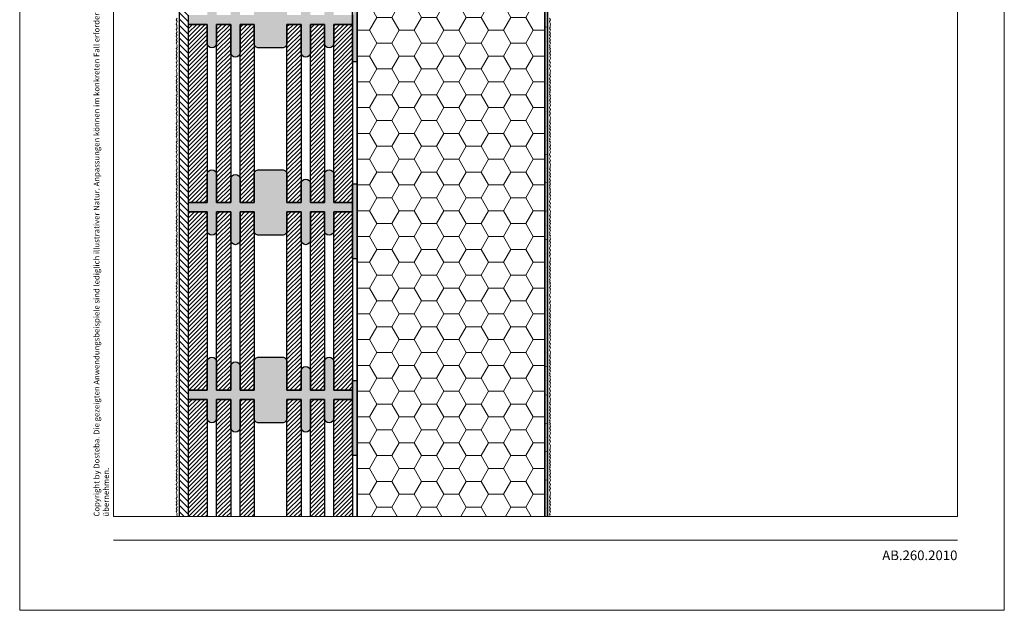
# Model space of a CAD drawing. Extents: x 0 to 1050, y 0 to 1485.
# Drawn here: x 0 to 1050, y 0 to 630 of the extents above; entities that cross this region are included whole.
import ezdxf

# ---------------------------------------------------------------- set-up
doc = ezdxf.new("R2010")
doc.units = 0
doc.linetypes.add('ACAD_ISO07W100', pattern=[3, 0, -3])
for name, color, linetype, lineweight in [('20-ANSICHT-10', 8, 'CONTINUOUS', 9), ('22-ANSICHT-25', 1, 'CONTINUOUS', 25), ('23-ANSICHT-35', 2, 'CONTINUOUS', 35), ('62-TEXT-25', 1, 'CONTINUOUS', 25), ('71-SCHRAFFUR-18', 3, 'CONTINUOUS', 18), ('84-PUNKTIERT-50', 6, 'ACAD_ISO07W100', 50), ('91-RAHMEN-18', 3, 'CONTINUOUS', 18)]:
    doc.layers.add(name, color=color, linetype=linetype, lineweight=lineweight)
doc.styles.add('ARIAL', font='arial.ttf', dxfattribs={"height": 12.5})
pattern_1 = [(45, (1050, -5e-06), (-2.245064, 2.245064), [])]

msp = doc.modelspace()

# ---------------------------------------------------------------- hatches: boundary and pattern name
at = {"layer": '71-SCHRAFFUR-18'}
h = msp.add_hatch(dxfattribs=at)
h.set_pattern_fill('ANSI31', color=254, scale=1.5, angle=270, style=0)
h.set_pattern_definition([(315, (1050, -5e-06), (3.367596, 3.367596), [])])
h.paths.add_polyline_path([(180, 1138.5), (180, 1148.5), (180, 1338.5), (180, 1348.5), (180, 1360), (170, 1360), (170, 100), (180, 100), (180, 138.5), (180, 148.5), (180, 338.5), (180, 348.5), (180, 538.5), (180, 548.5), (180, 738.5), (180, 748.5), (180, 938.5), (180, 948.5)])
h = msp.add_hatch(dxfattribs=at)
h.set_pattern_fill('HONEY', color=254, scale=5, style=0)
h.paths.add_polyline_path([(560, 1360), (360, 1360), (360, 100), (560, 100), (560, 677.5), (556, 678), (556, 696.3), (535.5, 696.5), (530.9, 697.8), (510, 697.8), (500.5, 700.3), (500.5, 759.7), (510, 762.2), (530.9, 762.2), (535.5, 763.5), (556, 763.7), (556, 782), (560, 782.5)])
for points in [[(180, 635), (200, 635), (200, 665, -1), (210, 665), (210, 635), (225, 635), (225, 660, -1), (235, 660), (235, 635), (250, 635), (250, 665, -0.414214), (255, 670), (280, 670, -0.414214), (285, 665), (285, 635), (300, 635), (300, 655, -1), (310, 655), (310, 635), (325, 635), (325, 665, -1), (335, 665), (335, 635), (355, 635), (355, 625), (335, 625), (335, 605, -1), (325, 605), (325, 625), (310, 625), (310, 595, -1), (300, 595), (300, 625), (285, 625), (285, 605, -0.414214), (280, 600), (255, 600, -0.414214), (250, 605), (250, 625), (235, 625), (235, 595, -1), (225, 595), (225, 625), (210, 625), (210, 605, -1), (200, 605), (200, 625), (180, 625)], [(360, 665), (355, 665), (355, 585), (360, 585)], [(180, 435), (200, 435), (200, 465, -1), (210, 465), (210, 435), (225, 435), (225, 460, -1), (235, 460), (235, 435), (250, 435), (250, 465, -0.414214), (255, 470), (280, 470, -0.414214), (285, 465), (285, 435), (300, 435), (300, 455, -1), (310, 455), (310, 435), (325, 435), (325, 465, -1), (335, 465), (335, 435), (355, 435), (355, 425), (335, 425), (335, 405, -1), (325, 405), (325, 425), (310, 425), (310, 395, -1), (300, 395), (300, 425), (285, 425), (285, 405, -0.414214), (280, 400), (255, 400, -0.414214), (250, 405), (250, 425), (235, 425), (235, 395, -1), (225, 395), (225, 425), (210, 425), (210, 405, -1), (200, 405), (200, 425), (180, 425)], [(360, 455), (355, 455), (355, 375), (360, 375)], [(180, 235), (200, 235), (200, 265, -1), (210, 265), (210, 235), (225, 235), (225, 260, -1), (235, 260), (235, 235), (250, 235), (250, 265, -0.414214), (255, 270), (280, 270, -0.414214), (285, 265), (285, 235), (300, 235), (300, 255, -1), (310, 255), (310, 235), (325, 235), (325, 265, -1), (335, 265), (335, 235), (355, 235), (355, 225), (335, 225), (335, 205, -1), (325, 205), (325, 225), (310, 225), (310, 195, -1), (300, 195), (300, 225), (285, 225), (285, 205, -0.414214), (280, 200), (255, 200, -0.414214), (250, 205), (250, 225), (235, 225), (235, 195, -1), (225, 195), (225, 225), (210, 225), (210, 205, -1), (200, 205), (200, 225), (180, 225)], [(360, 245), (355, 245), (355, 165), (360, 165)]]:
    msp.add_hatch(color=254, dxfattribs=at).paths.add_polyline_path(points)
h = msp.add_hatch(dxfattribs=at)
h.set_pattern_fill('ANSI31', color=41, style=0)
h.set_pattern_definition(pattern_1)
h.paths.add_polyline_path([(200, 625), (180, 625), (180, 435), (200, 435), (200, 465)])
h.paths.add_polyline_path([(225, 625), (210, 625), (210, 605), (210, 435), (225, 435), (225, 460)])
h.paths.add_polyline_path([(250, 625), (235, 625), (235, 595), (235, 435), (250, 435), (250, 465)])
h.paths.add_polyline_path([(300, 625), (285, 625), (285, 605), (285, 435), (300, 435), (300, 455)])
h.paths.add_polyline_path([(325, 625), (310, 625), (310, 595), (310, 435), (325, 435), (325, 465)])
h.paths.add_polyline_path([(355, 625), (335, 625), (335, 605), (335, 435), (355, 435)])
h = msp.add_hatch(dxfattribs=at)
h.set_pattern_fill('ANSI31', color=41, style=0)
h.set_pattern_definition(pattern_1)
h.paths.add_polyline_path([(200, 425), (180, 425), (180, 235), (200, 235)])
h.paths.add_polyline_path([(225, 425), (210, 425), (210, 235), (225, 235)])
h.paths.add_polyline_path([(250, 425), (235, 425), (235, 235), (250, 235)])
h.paths.add_polyline_path([(300, 425), (285, 425), (285, 235), (300, 235)])
h.paths.add_polyline_path([(325, 425), (310, 425), (310, 235), (325, 235)])
h.paths.add_polyline_path([(355, 425), (335, 425), (335, 235), (355, 235), (355, 297.1)])
h = msp.add_hatch(dxfattribs=at)
h.set_pattern_fill('ANSI31', color=41, style=0)
h.set_pattern_definition(pattern_1)
h.paths.add_polyline_path([(180, 100), (200, 100), (200, 225), (180, 225)])
h.paths.add_polyline_path([(335, 100), (355, 100), (355, 225), (335, 225)])
h.paths.add_polyline_path([(310, 100), (325, 100), (325, 225), (310, 225)])
h.paths.add_polyline_path([(285, 100), (300, 100), (300, 225), (285, 225)])
h.paths.add_polyline_path([(235, 100), (250, 100), (250, 225), (235, 225)])
h.paths.add_polyline_path([(210, 100), (225, 100), (225, 225), (210, 225)])

# ---------------------------------------------------------------- linework, layer by layer
at = {"layer": '20-ANSICHT-10'}
for points in [[(168, 631.8), (167, 629.9), (168, 628), (167, 625.4), (167.4, 624), (167.4, 622), (168, 621), (167, 619.3), (168, 616.9), (167, 615.2), (167.9, 613.5), (167, 612.6), (168, 610), (167, 608.4), (167.9, 606.7), (167, 605), (168, 603), (167.4, 601.9), (168, 600.5), (167, 599.3), (167.8, 598.1), (167, 595.9), (168, 594.2), (167, 592.5), (167.8, 590.6), (167, 588.9), (168, 586.2), (167.6, 585.1), (167, 584.1), (168, 581.8), (167, 579.9), (168, 578), (167, 575.4), (167.4, 574), (167.4, 572), (168, 571), (167, 569.3), (168, 566.9), (167, 565.2), (167.9, 563.5), (167, 562.6), (168, 560), (167, 558.4), (167.9, 556.7), (167, 555), (168, 553), (167.4, 551.9), (168, 550.5), (167, 549.3), (167.8, 548.1), (167, 545.9), (168, 544.2), (167, 542.5), (167.8, 540.6), (167, 538.9), (168, 536.2), (167.6, 535.1), (167, 534.1), (168, 531.8), (167, 529.9), (168, 528), (167, 525.4), (167.4, 524), (167.4, 522), (168, 521), (167, 519.3), (168, 516.9), (167, 515.2), (167.9, 513.5), (167, 512.6), (168, 510), (167, 508.4), (167.9, 506.7), (167, 505), (168, 503), (167.4, 501.9), (168, 500.5), (167, 499.3), (167.8, 498.1), (167, 495.9), (168, 494.2), (167, 492.5), (167.8, 490.6), (167, 488.9), (168, 486.2), (167.6, 485.1), (167, 484.1), (168, 481.8), (167, 479.9), (168, 478), (167, 475.4), (167.4, 474), (167.4, 472), (168, 471), (167, 469.3), (168, 466.9), (167, 465.2), (167.9, 463.5), (167, 462.6), (168, 460), (167, 458.4), (167.9, 456.7), (167, 455), (168, 453), (167.4, 451.9), (168, 450.5), (167, 449.3), (167.8, 448.1), (167, 445.9), (168, 444.2), (167, 442.5), (167.8, 440.6), (167, 438.9), (168, 436.2), (167.6, 435.1), (167, 434.1), (168, 431.8), (167, 429.9), (168, 428), (167, 425.4), (167.4, 424), (167.4, 422), (168, 421), (167, 419.3), (168, 416.9), (167, 415.2), (167.9, 413.5), (167, 412.6), (168, 410), (167, 408.4), (167.9, 406.7), (167, 405), (168, 403), (167.4, 401.9), (168, 400.5), (167, 399.3), (167.8, 398.1), (167, 395.9), (168, 394.2), (167, 392.5), (167.8, 390.6), (167, 388.9), (168, 386.2), (167.6, 385.1), (167, 384.1), (168, 381.8), (167, 379.9), (168, 378), (167, 375.4), (167.4, 374), (167.4, 372), (168, 371), (167, 369.3), (168, 366.9), (167, 365.2), (167.9, 363.5), (167, 362.6), (168, 360), (167, 358.4), (167.9, 356.7), (167, 355), (168, 353), (167.4, 351.9), (168, 350.5), (167, 349.3), (167.8, 348.1), (167, 345.9), (168, 344.2), (167, 342.5), (167.8, 340.6), (167, 338.9), (168, 336.2), (167.6, 335.1), (167, 334.1), (168, 331.8), (167, 329.9), (168, 328), (167, 325.4), (167.4, 324), (167.4, 322), (168, 321), (167, 319.3), (168, 316.9), (167, 315.2), (167.9, 313.5), (167, 312.6), (168, 310), (167, 308.4), (167.9, 306.7), (167, 305), (168, 303), (167.4, 301.9), (168, 300.5), (167, 299.3), (167.8, 298.1), (167, 295.9), (168, 294.2), (167, 292.5), (167.8, 290.6), (167, 288.9), (168, 286.2), (167.6, 285.1), (167, 284.1), (168, 281.8), (167, 279.9), (168, 278), (167, 275.4), (167.4, 274), (167.4, 272), (168, 271), (167, 269.3), (168, 266.9), (167, 265.2), (167.9, 263.5), (167, 262.6), (168, 260), (167, 258.4), (167.9, 256.7), (167, 255), (168, 253), (167.4, 251.9), (168, 250.5), (167, 249.3), (167.8, 248.1), (167, 245.9), (168, 244.2), (167, 242.5), (167.8, 240.6), (167, 238.9), (168, 236.2), (167.6, 235.1), (167, 234.1), (168, 231.8), (167, 229.9), (168, 228), (167, 225.4), (167.4, 224), (167.4, 222), (168, 221), (167, 219.3), (168, 216.9), (167, 215.2), (167.9, 213.5), (167, 212.6), (168, 210), (167, 208.4), (167.9, 206.7), (167, 205), (168, 203), (167.4, 201.9), (168, 200.5), (167, 199.3), (167.8, 198.1), (167, 195.9), (168, 194.2), (167, 192.5), (167.8, 190.6), (167, 188.9), (168, 186.2), (167.6, 185.1), (167, 184.1), (168, 181.8), (167, 179.9), (168, 178), (167, 175.4), (167.4, 174), (167.4, 172), (168, 171), (167, 169.3), (168, 166.9), (167, 165.2), (167.9, 163.5), (167, 162.6), (168, 160), (167, 158.4), (167.9, 156.7), (167, 155), (168, 153), (167.4, 151.9), (168, 150.5), (167, 149.3), (167.8, 148.1), (167, 145.9), (168, 144.2), (167, 142.5), (167.8, 140.6), (167, 138.9), (168, 136.2), (167.6, 135.1), (167, 134.1), (168, 131.8), (167, 129.9), (168, 128), (167, 125.4), (167.4, 124), (167.4, 122), (168, 121), (167, 119.3), (168, 116.9), (167, 115.2), (167.9, 113.5), (167, 112.6), (168, 110), (167, 108.4), (167.9, 106.7), (167, 105), (168, 103), (167.4, 101.9), (168, 100.5), (167.6, 100)], [(565, 631.8), (566, 629.9), (565, 628), (566, 625.4), (565.6, 624), (565.6, 622), (565, 621), (566, 619.3), (565, 616.9), (566, 615.2), (565.1, 613.5), (566, 612.6), (565, 610), (566, 608.4), (565.1, 606.7), (566, 605), (565, 603), (565.6, 601.9), (565, 600.5), (566, 599.3), (565.2, 598.1), (566, 595.9), (565, 594.2), (566, 592.5), (565.2, 590.6), (566, 588.9), (565, 586.2), (565.4, 585.1), (566, 584.1), (565, 581.8), (566, 579.9), (565, 578), (566, 575.4), (565.6, 574), (565.6, 572), (565, 571), (566, 569.3), (565, 566.9), (566, 565.2), (565.1, 563.5), (566, 562.6), (565, 560), (566, 558.4), (565.1, 556.7), (566, 555), (565, 553), (565.6, 551.9), (565, 550.5), (566, 549.3), (565.2, 548.1), (566, 545.9), (565, 544.2), (566, 542.5), (565.2, 540.6), (566, 538.9), (565, 536.2), (565.4, 535.1), (566, 534.1), (565, 531.8), (566, 529.9), (565, 528), (566, 525.4), (565.6, 524), (565.6, 522), (565, 521), (566, 519.3), (565, 516.9), (566, 515.2), (565.1, 513.5), (566, 512.6), (565, 510), (566, 508.4), (565.1, 506.7), (566, 505), (565, 503), (565.6, 501.9), (565, 500.5), (566, 499.3), (565.2, 498.1), (566, 495.9), (565, 494.2), (566, 492.5), (565.2, 490.6), (566, 488.9), (565, 486.2), (565.4, 485.1), (566, 484.1), (565, 481.8), (566, 479.9), (565, 478), (566, 475.4), (565.6, 474), (565.6, 472), (565, 471), (566, 469.3), (565, 466.9), (566, 465.2), (565.1, 463.5), (566, 462.6), (565, 460), (566, 458.4), (565.1, 456.7), (566, 455), (565, 453), (565.6, 451.9), (565, 450.5), (566, 449.3), (565.2, 448.1), (566, 445.9), (565, 444.2), (566, 442.5), (565.2, 440.6), (566, 438.9), (565, 436.2), (565.4, 435.1), (566, 434.1), (565, 431.8), (566, 429.9), (565, 428), (566, 425.4), (565.6, 424), (565.6, 422), (565, 421), (566, 419.3), (565, 416.9), (566, 415.2), (565.1, 413.5), (566, 412.6), (565, 410), (566, 408.4), (565.1, 406.7), (566, 405), (565, 403), (565.6, 401.9), (565, 400.5), (566, 399.3), (565.2, 398.1), (566, 395.9), (565, 394.2), (566, 392.5), (565.2, 390.6), (566, 388.9), (565, 386.2), (565.4, 385.1), (566, 384.1), (565, 381.8), (566, 379.9), (565, 378), (566, 375.4), (565.6, 374), (565.6, 372), (565, 371), (566, 369.3), (565, 366.9), (566, 365.2), (565.1, 363.5), (566, 362.6), (565, 360), (566, 358.4), (565.1, 356.7), (566, 355), (565, 353), (565.6, 351.9), (565, 350.5), (566, 349.3), (565.2, 348.1), (566, 345.9), (565, 344.2), (566, 342.5), (565.2, 340.6), (566, 338.9), (565, 336.2), (565.4, 335.1), (566, 334.1), (565, 331.8), (566, 329.9), (565, 328), (566, 325.4), (565.6, 324), (565.6, 322), (565, 321), (566, 319.3), (565, 316.9), (566, 315.2), (565.1, 313.5), (566, 312.6), (565, 310), (566, 308.4), (565.1, 306.7), (566, 305), (565, 303), (565.6, 301.9), (565, 300.5), (566, 299.3), (565.2, 298.1), (566, 295.9), (565, 294.2), (566, 292.5), (565.2, 290.6), (566, 288.9), (565, 286.2), (565.4, 285.1), (566, 284.1), (565, 281.8), (566, 279.9), (565, 278), (566, 275.4), (565.6, 274), (565.6, 272), (565, 271), (566, 269.3), (565, 266.9), (566, 265.2), (565.1, 263.5), (566, 262.6), (565, 260), (566, 258.4), (565.1, 256.7), (566, 255), (565, 253), (565.6, 251.9), (565, 250.5), (566, 249.3), (565.2, 248.1), (566, 245.9), (565, 244.2), (566, 242.5), (565.2, 240.6), (566, 238.9), (565, 236.2), (565.4, 235.1), (566, 234.1), (565, 231.8), (566, 229.9), (565, 228), (566, 225.4), (565.6, 224), (565.6, 222), (565, 221), (566, 219.3), (565, 216.9), (566, 215.2), (565.1, 213.5), (566, 212.6), (565, 210), (566, 208.4), (565.1, 206.7), (566, 205), (565, 203), (565.6, 201.9), (565, 200.5), (566, 199.3), (565.2, 198.1), (566, 195.9), (565, 194.2), (566, 192.5), (565.2, 190.6), (566, 188.9), (565, 186.2), (565.4, 185.1), (566, 184.1), (565, 181.8), (566, 179.9), (565, 178), (566, 175.4), (565.6, 174), (565.6, 172), (565, 171), (566, 169.3), (565, 166.9), (566, 165.2), (565.1, 163.5), (566, 162.6), (565, 160), (566, 158.4), (565.1, 156.7), (566, 155), (565, 153), (565.6, 151.9), (565, 150.5), (566, 149.3), (565.2, 148.1), (566, 145.9), (565, 144.2), (566, 142.5), (565.2, 140.6), (566, 138.9), (565, 136.2), (565.4, 135.1), (566, 134.1), (565, 131.8), (566, 129.9), (565, 128), (566, 125.4), (565.6, 124), (565.6, 122), (565, 121), (566, 119.3), (565, 116.9), (566, 115.2), (565.1, 113.5), (566, 112.6), (565, 110), (566, 108.4), (565.1, 106.7), (566, 105), (565, 103), (565.6, 101.9), (565, 100.5), (565.4, 100)]]:
    msp.add_lwpolyline(points, dxfattribs=at)
at = {"layer": '22-ANSICHT-25'}
msp.add_line((170, 1360), (170, 100), dxfattribs=at)
for points in [[(355, 665), (360, 665), (360, 585), (355, 585)], [(355, 455), (360, 455), (360, 375), (355, 375)], [(355, 245), (360, 245), (360, 165), (355, 165)]]:
    msp.add_lwpolyline(points, close=True, dxfattribs=at)
msp.add_lwpolyline([(355, 635), (355, 625), (335, 625), (335, 605, -1), (325, 605), (325, 625), (310, 625), (310, 595, -1), (300, 595), (300, 625), (285, 625), (285, 605, -0.414214), (280, 600), (255, 600, -0.414214), (250, 605), (250, 625), (235, 625), (235, 595, -1), (225, 595), (225, 625), (210, 625), (210, 605, -1), (200, 605), (200, 625), (180, 625), (180, 635)], format="xyb", dxfattribs=at)
for points in [[(180, 435), (180, 625), (200, 625), (200, 435), (180, 435)], [(210, 435), (210, 625), (225, 625), (225, 435), (210, 435)], [(235, 435), (235, 625), (250, 625), (250, 435), (235, 435)], [(285, 435), (285, 625), (300, 625), (300, 435), (285, 435)], [(310, 435), (310, 625), (325, 625), (325, 435), (310, 435)], [(335, 435), (335, 625), (355, 625), (355, 435), (335, 435)], [(180, 235), (180, 425), (200, 425), (200, 235), (180, 235)], [(210, 235), (210, 425), (225, 425), (225, 235), (210, 235)], [(235, 235), (235, 425), (250, 425), (250, 235), (235, 235)], [(285, 235), (285, 425), (300, 425), (300, 235), (285, 235)], [(310, 235), (310, 425), (325, 425), (325, 235), (310, 235)], [(335, 235), (335, 425), (355, 425), (355, 235), (335, 235)], [(180, 100), (180, 225), (200, 225), (200, 100)], [(210, 100), (210, 225), (225, 225), (225, 100)], [(235, 100), (235, 225), (250, 225), (250, 100)], [(285, 100), (285, 225), (300, 225), (300, 100)], [(310, 100), (310, 225), (325, 225), (325, 100)], [(335, 100), (335, 225), (355, 225), (355, 100)]]:
    msp.add_lwpolyline(points, dxfattribs=at)
for points in [[(285, 405, -0.414214), (280, 400), (255, 400, -0.414214), (250, 405), (250, 425), (235, 425), (235, 395, -1), (225, 395), (225, 425), (210, 425), (210, 405, -1), (200, 405), (200, 425), (180, 425), (180, 435), (200, 435), (200, 465, -1), (210, 465), (210, 435), (225, 435), (225, 460, -1), (235, 460), (235, 435), (250, 435), (250, 465, -0.414214), (255, 470), (280, 470, -0.414214), (285, 465), (285, 435), (300, 435), (300, 455, -1), (310, 455), (310, 435), (325, 435), (325, 465, -1), (335, 465), (335, 435), (355, 435), (355, 425), (335, 425), (335, 405, -1), (325, 405), (325, 425), (310, 425), (310, 395, -1), (300, 395), (300, 425), (285, 425)], [(285, 205, -0.414214), (280, 200), (255, 200, -0.414214), (250, 205), (250, 225), (235, 225), (235, 195, -1), (225, 195), (225, 225), (210, 225), (210, 205, -1), (200, 205), (200, 225), (180, 225), (180, 235), (200, 235), (200, 265, -1), (210, 265), (210, 235), (225, 235), (225, 260, -1), (235, 260), (235, 235), (250, 235), (250, 265, -0.414214), (255, 270), (280, 270, -0.414214), (285, 265), (285, 235), (300, 235), (300, 255, -1), (310, 255), (310, 235), (325, 235), (325, 265, -1), (335, 265), (335, 235), (355, 235), (355, 225), (335, 225), (335, 205, -1), (325, 205), (325, 225), (310, 225), (310, 195, -1), (300, 195), (300, 225), (285, 225)]]:
    msp.add_lwpolyline(points, format="xyb", close=True, dxfattribs=at)
at = {"layer": '23-ANSICHT-35'}
for p, q in [((360, 1360), (360, 100)), ((563, 100), (563, 712.9))]:
    msp.add_line(p, q, dxfattribs=at)
msp.add_lwpolyline([(560, 100), (560, 697.2)], dxfattribs=at)
at = {"layer": '84-PUNKTIERT-50', "ltscale": 5}
msp.add_line((561.5, 712.9), (561.5, 100), dxfattribs=at)
at = {"layer": '91-RAHMEN-18'}
msp.add_line((100, 75), (1000, 75), dxfattribs=at)
msp.add_lwpolyline([(0, 0), (1050, 0), (1050, 1485), (0, 1485)], close=True, dxfattribs=at)
at = {"layer": '91-RAHMEN-18', "color": 254}
msp.add_lwpolyline([(1000, 100), (100, 100), (100, 1360), (1000, 1360)], close=True, dxfattribs=at)

# ---------------------------------------------------------------- texts
at = {"layer": '62-TEXT-25', "color": 252, "insert": (97, 100), "char_height": 6.05, "width": 1290, "attachment_point": 7, "rotation": 90, "style": 'ARIAL'}
msp.add_mtext('Copyright by Dosteba. Die gezeigten Anwendungsbeispiele sind lediglich illustrativer Natur. Anpassungen können im konkreten Fall erforderlich sein. Es ist Aufgabe der Planer, alle Einflüsse angemessen zu berücksichtigen und die Angaben sinngemäss anzuwenden. Eine Verantwortung können wir mit dieser Publikation nicht übernehmen.', dxfattribs=at)
at = {"layer": '62-TEXT-25', "insert": (1000, 53.5), "char_height": 10.3, "width": 150, "attachment_point": 9}
msp.add_mtext('{\\fArial|b0|i0|c0|p34;AB.260.2010}', dxfattribs=at)

doc.saveas('drawing.dxf')
